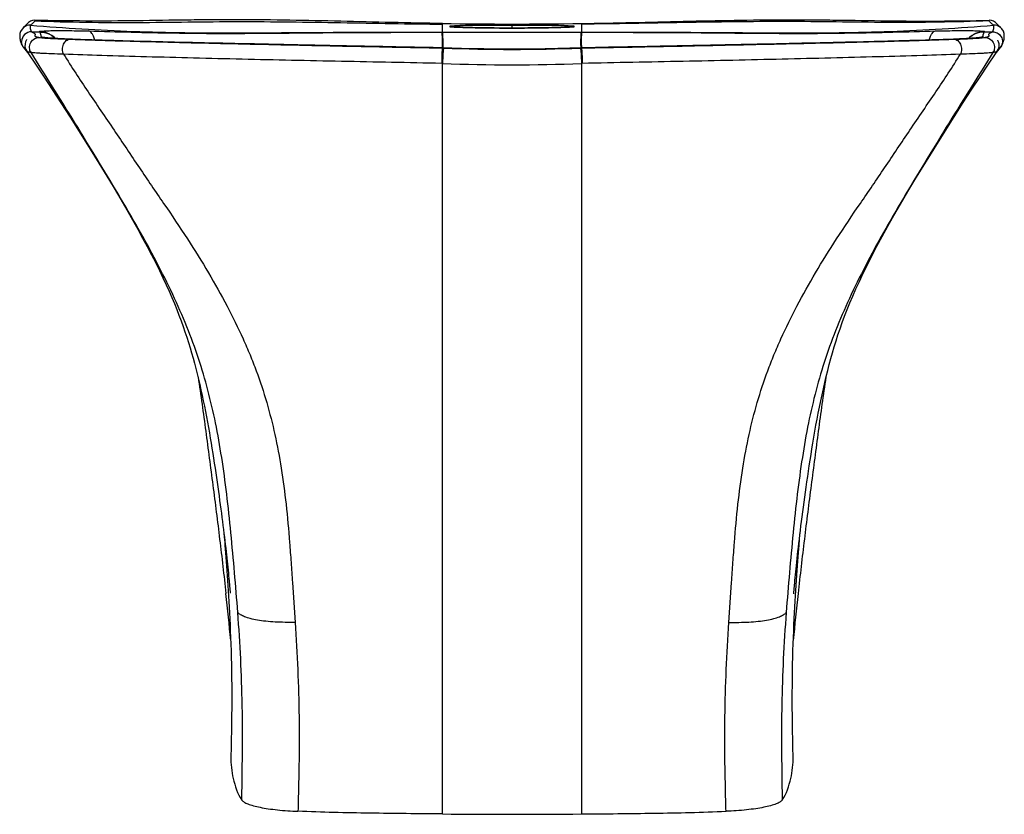
# Model space of a CAD drawing. Extents: x 7 to 362, y 9 to 295.
import ezdxf

# ---------------------------------------------------------------- set-up
doc = ezdxf.new("R2010")
doc.units = 0
doc.header["$LTSCALE"] = 23.1
doc.layers.get('0').update_dxf_attribs({"linetype": 'CONTINUOUS'})

msp = doc.modelspace()

# ---------------------------------------------------------------- linework, layer by layer
at = {"color": 7, "linetype": 'CONTINUOUS'}
for p, q in [((8.22, 292.28), (8.25, 292.31)), ((164.9, 292.41), (164.28, 292.44)), ((165.63, 292.38), (164.9, 292.41)), ((166.49, 292.35), (165.63, 292.38)), ((167.49, 292.32), (166.49, 292.35)), ((168.65, 292.29), (167.49, 292.32)), ((170, 292.26), (168.65, 292.29)), ((171.55, 292.22), (170, 292.26)), ((173.34, 292.19), (171.55, 292.22)), ((175.41, 292.16), (173.34, 292.19)), ((186.84, 292.11), (184.26, 292.11)), ((198.61, 292.26), (196.92, 292.22)), ((200.06, 292.29), (198.61, 292.26)), ((201.29, 292.33), (200.06, 292.29)), ((202.34, 292.36), (201.29, 292.33)), ((203.22, 292.39), (202.34, 292.36)), ((203.96, 292.42), (203.22, 292.39)), ((204.56, 292.45), (203.96, 292.42)), ((205.06, 292.48), (204.56, 292.45)), ((359.46, 293.04), (359.12, 293.33)), ((360.3, 292.31), (359.46, 293.04)), ((360.3, 292.31), (360.33, 292.28)), ((26.29, 288.04), (24.55, 288.12)), ((344, 288.11), (342.25, 288.04)), ((8.12, 285.34), (8.11, 285.35)), ((8.28, 285.13), (10.13, 282.68)), ((73.2, 286.76), (65.03, 286.95)), ((81.99, 286.56), (73.2, 286.76)), ((91.44, 286.36), (81.99, 286.56)), ((101.64, 286.14), (91.44, 286.36)), ((112.65, 285.91), (101.64, 286.14)), ((124.61, 285.66), (112.65, 285.91)), ((137.7, 285.4), (124.61, 285.66)), ((209.27, 284.98), (216.33, 285.11)), ((209.27, 284.98), (209.27, 284.98)), ((255.8, 285.9), (243.84, 285.66)), ((266.83, 286.13), (255.8, 285.9)), ((277.03, 286.35), (266.83, 286.13)), ((286.5, 286.56), (277.03, 286.35)), ((295.3, 286.76), (286.5, 286.56)), ((303.49, 286.95), (295.3, 286.76)), ((311.12, 287.14), (303.49, 286.95)), ((358.42, 282.69), (360.27, 285.13)), ((360.44, 285.35), (360.43, 285.34)), ((9.4, 283.75), (10.07, 282.77)), ((80.47, 110.09), (80.58, 108.76)), ((80.47, 110.09), (80.47, 110.08)), ((288.03, 109.46), (288.09, 110.1)), ((287.71, 105.71), (287.9, 107.94)), ((287.9, 107.94), (288.03, 109.46)), ((82.36, 92.92), (82.5, 91.29)), ((82.5, 91.29), (82.62, 89.91)), ((285.8, 88.32), (285.84, 88.8)), ((285.84, 88.8), (285.92, 89.86))]:
    msp.add_line(p, q, dxfattribs=at)
at = {"color": 9, "linetype": 'CONTINUOUS'}
for p, q in [((159.28, 293.5), (159.28, 293.75)), ((159.28, 290.58), (159.28, 293.5)), ((184.26, 292.11), (184.26, 292.1)), ((184.28, 293.03), (184.28, 293.08)), ((184.28, 292.11), (184.28, 293.03)), ((209.28, 293.75), (209.28, 290.58)), ((11.14, 290.76), (14.05, 290.7)), ((159.28, 290.58), (159.07, 290.58)), ((209.48, 290.58), (209.28, 290.58)), ((354.5, 290.7), (357.41, 290.76)), ((8.29, 285.14), (8.12, 285.34)), ((152.84, 285.1), (151.39, 285.13)), ((158.91, 284.99), (158.92, 284.99)), ((158.92, 284.92), (159.27, 284.92)), ((159.28, 284.98), (159.28, 284.98)), ((159.28, 284.98), (159.28, 284.98)), ((159.28, 284.98), (160.34, 284.94)), ((159.65, 284.9), (159.28, 284.92)), ((209.28, 284.92), (208.9, 284.9)), ((209.28, 284.98), (209.27, 284.98)), ((209.28, 284.92), (209.63, 284.92)), ((209.64, 284.99), (209.63, 284.99)), ((360.43, 285.34), (360.26, 285.14)), ((158.96, 279.37), (159.28, 279.36)), ((159.28, 8.95), (159.28, 279.36)), ((159.28, 270.02), (159.28, 279.36)), ((209.28, 279.36), (209.59, 279.37)), ((209.28, 279.36), (209.28, 8.95)), ((159.28, 265.81), (159.28, 270.02)), ((159.28, 250.92), (159.28, 257.83)), ((159.28, 244.95), (159.28, 247.94)), ((159.28, 218.59), (159.28, 242.01)), ((159.28, 200.19), (159.28, 215.26)), ((159.28, 195.15), (159.28, 198.46)), ((159.28, 191.68), (159.28, 193.54)), ((159.28, 171.7), (159.28, 189.76)), ((159.28, 157.41), (159.28, 169.13)), ((159.28, 122.35), (159.28, 153.92)), ((159.28, 104.84), (159.28, 110.97)), ((159.28, 71.03), (159.28, 98.45)), ((159.28, 56.77), (159.28, 63.93)), ((159.28, 42.22), (159.28, 49.56))]:
    msp.add_line(p, q, dxfattribs=at)
at = {"color": 7, "linetype": 'CONTINUOUS'}
for points in [[(8.22, 292.28), (7.72, 291.76), (7.21, 290.9), (6.98, 290.15), (6.89, 289.54), (6.88, 289.09), (6.9, 288.73), (6.94, 288.36), (7, 288), (7.08, 287.63), (7.19, 287.25), (7.31, 286.86), (7.47, 286.46), (7.67, 286.05), (7.92, 285.62), (8.14, 285.31)], [(9.37, 293.23), (9.49, 293.39), (9.44, 293.33), (9.1, 293.04), (8.25, 292.31)], [(164.28, 292.44), (163.77, 292.46), (163.55, 292.47), (163.36, 292.49), (163.18, 292.5), (163.03, 292.51), (162.89, 292.52), (162.78, 292.53), (162.69, 292.54), (162.64, 292.54)], [(184.26, 292.11), (182.03, 292.11), (180.52, 292.12), (179.11, 292.12), (177.79, 292.14), (176.56, 292.15), (175.41, 292.16)], [(196.92, 292.22), (194.95, 292.19), (193.84, 292.17), (192.64, 292.16), (191.35, 292.14), (189.96, 292.13), (188.46, 292.12), (186.84, 292.11)], [(205.97, 292.55), (205.98, 292.55), (205.96, 292.55), (205.91, 292.54), (205.83, 292.54), (205.73, 292.53), (205.6, 292.52), (205.44, 292.5), (205.26, 292.49), (205.06, 292.48)], [(360.73, 285.78), (360.95, 286.19), (361.13, 286.59), (361.28, 286.97), (361.39, 287.35), (361.49, 287.72), (361.56, 288.08), (361.62, 288.43), (361.65, 288.78), (361.67, 289.15), (361.65, 289.59), (361.56, 290.2), (361.32, 290.94), (360.81, 291.79), (360.33, 292.28)], [(9.39, 287.94), (9.37, 287.9), (9.23, 287.67), (9.01, 287.18), (8.8, 286.39), (8.78, 285.39), (9.05, 284.38), (9.4, 283.75)], [(24.55, 288.12), (23.01, 288.18), (21.66, 288.25), (20.5, 288.31), (19.51, 288.37), (18.68, 288.42), (18, 288.48), (17.47, 288.52), (17.08, 288.56), (16.84, 288.59), (16.78, 288.6)], [(65.03, 286.95), (57.41, 287.14), (53.8, 287.23), (50.33, 287.31), (47.01, 287.4), (43.83, 287.49), (40.8, 287.57), (37.93, 287.65), (35.22, 287.74), (32.69, 287.82), (30.36, 287.89), (28.23, 287.97), (26.29, 288.04)], [(342.25, 288.04), (340.3, 287.97), (338.16, 287.89), (335.83, 287.81), (333.31, 287.73), (330.61, 287.65), (327.73, 287.57), (324.7, 287.49), (321.52, 287.4), (318.19, 287.31), (314.72, 287.22), (311.12, 287.14)], [(351.69, 288.58), (351.75, 288.59), (351.81, 288.6), (351.71, 288.59), (351.47, 288.56), (351.08, 288.52), (350.55, 288.48), (349.88, 288.43), (349.06, 288.37), (348.06, 288.31), (346.89, 288.25), (345.54, 288.18), (344, 288.11)], [(359.15, 283.75), (359.5, 284.38), (359.77, 285.39), (359.76, 286.39), (359.54, 287.18), (359.32, 287.67), (359.29, 287.71)], [(159.28, 284.98), (152.13, 285.11), (144.73, 285.26), (137.7, 285.4)], [(209.27, 284.98), (200.74, 284.71), (191.53, 284.55), (182.67, 284.51), (174.17, 284.59), (166.07, 284.76), (159.28, 284.98)], [(243.84, 285.66), (230.76, 285.39), (223.73, 285.26), (216.33, 285.11)], [(360.41, 285.3), (360.44, 285.35), (360.73, 285.78)], [(10.07, 282.77), (12.82, 278.7), (15.65, 274.46), (18.62, 269.95), (21.75, 265.13), (25.06, 259.96), (28.72, 254.18), (32.32, 248.44), (35.45, 243.38), (38.3, 238.71), (40.91, 234.39), (43.3, 230.37), (45.51, 226.59), (47.54, 223.03), (49.43, 219.67), (51.19, 216.46), (52.86, 213.36), (54.42, 210.36), (55.89, 207.47), (57.26, 204.7), (58.51, 202.09), (59.66, 199.62), (60.72, 197.28), (61.7, 195.03), (62.61, 192.86), (63.47, 190.75), (64.28, 188.66), (65.04, 186.61), (65.77, 184.6), (66.44, 182.64), (67.08, 180.72), (67.68, 178.82), (68.26, 176.95), (68.81, 175.08), (69.34, 173.2), (69.85, 171.32), (70.35, 169.42), (70.83, 167.51), (71.3, 165.59), (71.75, 163.65), (72.19, 161.71), (72.62, 159.77), (73.03, 157.82), (73.43, 155.87), (73.81, 153.92), (74.19, 151.99), (74.54, 150.07), (74.89, 148.16), (75.22, 146.26), (75.55, 144.39), (75.86, 142.53), (76.16, 140.7), (76.45, 138.88), (76.73, 137.09), (77, 135.32), (77.27, 133.58), (77.52, 131.85), (77.77, 130.15), (78.02, 128.46), (78.25, 126.8), (78.48, 125.16), (78.71, 123.55), (78.93, 121.95), (79.14, 120.37), (79.35, 118.82), (79.56, 117.29), (79.75, 115.78), (79.95, 114.3), (80.13, 112.85), (80.31, 111.42), (80.49, 110.02), (80.65, 108.66), (80.81, 107.33), (80.97, 106.03), (81.12, 104.77), (81.26, 103.55), (81.39, 102.35), (81.52, 101.19), (81.64, 100.05), (81.76, 98.94), (81.87, 97.86), (81.98, 96.79), (82.08, 95.76), (82.18, 94.77), (82.27, 93.82), (82.36, 92.92)], [(355.77, 278.77), (358.5, 282.8), (359.15, 283.75)], [(285.92, 89.86), (286.05, 91.35), (286.13, 92.21), (286.21, 93.14), (286.31, 94.12), (286.4, 95.14), (286.51, 96.2), (286.62, 97.32), (286.74, 98.48), (286.87, 99.7), (287.01, 100.96), (287.15, 102.28), (287.31, 103.64), (287.47, 105.05), (287.64, 106.5), (287.82, 108), (288, 109.53), (288.2, 111.1), (288.4, 112.71), (288.61, 114.36), (288.83, 116.04), (289.06, 117.75), (289.29, 119.49), (289.53, 121.26), (289.78, 123.06), (290.03, 124.89), (290.29, 126.74), (290.56, 128.63), (290.83, 130.54), (291.12, 132.48), (291.41, 134.44), (291.72, 136.44), (292.03, 138.46), (292.36, 140.52), (292.7, 142.6), (293.06, 144.7), (293.43, 146.83), (293.81, 148.99), (294.21, 151.16), (294.63, 153.35), (295.06, 155.55), (295.51, 157.76), (295.98, 159.97), (296.46, 162.17), (296.96, 164.37), (297.48, 166.56), (298.02, 168.73), (298.58, 170.88), (299.16, 173.02), (299.76, 175.15), (300.39, 177.27), (301.05, 179.4), (301.74, 181.55), (302.49, 183.76), (303.29, 186.01), (304.14, 188.33), (305.06, 190.69), (306.03, 193.09), (307.08, 195.56), (308.21, 198.14), (309.46, 200.85), (310.83, 203.75), (312.34, 206.82), (313.99, 210.08), (315.77, 213.49), (317.65, 216.99), (319.68, 220.67), (321.88, 224.56), (324.28, 228.71), (326.94, 233.21), (329.84, 238.02), (332.98, 243.18), (336.34, 248.61), (339.96, 254.4), (343.58, 260.11), (346.88, 265.25), (350, 270.05), (352.95, 274.54), (355.77, 278.77)], [(80.58, 108.76), (80.75, 106.81), (80.85, 105.62), (80.96, 104.32), (81.07, 102.94), (81.18, 101.46), (81.3, 99.91), (81.42, 98.29), (81.54, 96.59), (81.67, 94.84), (81.79, 93.04), (81.91, 91.21), (82.03, 89.35)], [(286.53, 89.45), (286.65, 91.31), (286.77, 93.15), (286.89, 94.94), (287.01, 96.7), (287.14, 98.39), (287.26, 100.02), (287.38, 101.57), (287.49, 103.04), (287.6, 104.42), (287.71, 105.71)], [(82.03, 89.35), (82.14, 87.44), (82.26, 85.48), (82.37, 83.45), (82.48, 81.37), (82.59, 79.23), (82.69, 77.03), (82.78, 74.78), (82.87, 72.48), (82.96, 70.13), (83.03, 67.74), (83.1, 65.31), (83.16, 62.84), (83.2, 60.34), (83.24, 57.79), (83.27, 55.21), (83.28, 52.59), (83.28, 49.92), (83.27, 47.21), (83.25, 44.44), (83.22, 41.63), (83.18, 38.77), (83.12, 35.85), (83.06, 32.87), (82.97, 29.54)], [(82.62, 89.91), (82.71, 88.87), (82.74, 88.53)], [(285.58, 29.54), (285.49, 32.89), (285.43, 35.88), (285.37, 38.8), (285.33, 41.67), (285.3, 44.49), (285.28, 47.25), (285.27, 49.97), (285.27, 52.65), (285.29, 55.28), (285.31, 57.86), (285.35, 60.41), (285.4, 62.92), (285.46, 65.39), (285.52, 67.82), (285.6, 70.22), (285.68, 72.57), (285.77, 74.87), (285.87, 77.12), (285.97, 79.32), (286.08, 81.47), (286.18, 83.55), (286.3, 85.58), (286.41, 87.54), (286.53, 89.45)]]:
    msp.add_lwpolyline(points, dxfattribs=at)
for centre, radius, start, end in [((12.28, 291.43), 3.5, 88.4125, 142.6112), ((356.27, 291.43), 3.5, 37.3927, 91.5875), ((12.3, 291.41), 3.52, 142.586, 149.2385), ((184.28, 1955.82), 1662.26, 269.13825, 270.86175), ((356.25, 291.41), 3.52, 30.7607, 37.4178), ((24.68, 416.53), 128.32, 266.2409, 266.8156), ((343.09, 429.49), 141.3, 273.2108, 273.7326), ((-1197.3, -51.75), 1286.15, 5.49651, 6.25475), ((1565.98, -51.77), 1286.28, 173.74465, 174.50344), ((184.28, 2776.21), 2767.38, 269.48239, 270.51761)]:
    msp.add_arc(centre, radius, start, end, dxfattribs=at)
at = {"color": 9, "linetype": 'CONTINUOUS'}
for centre, radius, start, end in [((10.51, 289.63), 3.5, 85.3012, 130.0907), ((358.04, 289.63), 3.5, 49.9273, 94.6988), ((11.08, 287.26), 3.5, 89.0094, 179.9787), ((13.6, 282.13), 8.77, 45.2319, 46.2707), ((184.28, 16932.12), 16641.53, 269.913903, 270.08605), ((337.3, 484.51), 196.5, 272.8671, 273.4537), ((343.05, 390.93), 102.75, 273.3992, 274.2938), ((-89.49, 282.61), 248.76, 0.5474, 0.7341), ((-91.52, 282.62), 251, 0.5397, 0.726), ((184.28, 918.87), 634.45, 267.77601, 272.22399), ((184.08, 940), 655.49, 267.92497, 268.47852), ((184.2, 944.65), 660.15, 268.47831, 268.88331), ((184.25, 947.15), 662.64, 268.88316, 269.18487), ((184.27, 948.36), 663.85, 269.18491, 269.64761), ((184.28, 949.41), 664.9, 269.64756, 269.90857), ((184.28, 949.48), 664.98, 269.90845, 270.4559), ((184.29, 948.11), 663.61, 270.45597, 270.65218), ((184.42, 940.95), 656.44, 270.64737, 272.16962), ((460.06, 282.62), 250.99, 179.274, 179.4602), ((458.06, 282.61), 248.78, 179.2659, 179.4526), ((357.53, 287.21), 3.42, 322.7904, 327.1147), ((184.28, 920.55), 641.68, 267.76717, 272.23284)]:
    msp.add_arc(centre, radius, start, end, dxfattribs=at)
for points, knots in [([(12.34, 294.69), (12.3, 294.57), (12.11, 294.32), (11.75, 293.96), (11.31, 293.55), (10.97, 293.26), (10.79, 293.12)], [0, 0, 0, 0, 0.177483, 0.401718, 0.692094, 1, 1, 1, 1]), ([(12.34, 294.69), (18.46, 294.46), (30.7, 294.14), (49.07, 294.09), (67.44, 294.3), (85.8, 294.49), (104.17, 294.36), (128.66, 293.98), (147.03, 293.62), (159.28, 293.5)], [0, 0, 0, 0, 0.125004, 0.250001, 0.375, 0.499992, 0.624984, 0.749988, 1, 1, 1, 1]), ([(356.21, 294.69), (350.09, 294.46), (337.85, 294.14), (319.48, 294.09), (301.11, 294.3), (282.74, 294.49), (264.38, 294.36), (239.89, 293.98), (221.52, 293.62), (209.28, 293.5)], [0, 0, 0, 0, 0.125004, 0.250001, 0.375, 0.499993, 0.624984, 0.749988, 1, 1, 1, 1]), ([(357.76, 293.12), (357.58, 293.26), (357.25, 293.55), (356.8, 293.96), (356.44, 294.32), (356.25, 294.57), (356.21, 294.69)], [0, 0, 0, 0, 0.307907, 0.598283, 0.822517, 1, 1, 1, 1]), ([(10.79, 293.12), (10.74, 293.07), (10.65, 292.9), (10.61, 292.49), (10.64, 291.9), (10.78, 291.32), (10.97, 290.95), (11.08, 290.8), (11.14, 290.76)], [0, 0, 0, 0, 0.090775, 0.20766, 0.497409, 0.789189, 0.909956, 1, 1, 1, 1]), ([(10.79, 293.12), (16.96, 292.61), (29.3, 291.74), (47.83, 290.85), (66.39, 290.38), (84.96, 290.33), (103.53, 290.47), (122.11, 290.59), (140.7, 290.62), (153.08, 290.61), (159.28, 290.6)], [0, 0, 0, 0, 0.124894, 0.249769, 0.37469, 0.499707, 0.624781, 0.749854, 0.874927, 1, 1, 1, 1]), ([(13.95, 290.82), (13.94, 290.84), (14.03, 290.89), (14.11, 290.9), (14.27, 290.94), (14.46, 290.96), (14.8, 291), (15.33, 291.05), (16.09, 291.09), (17.39, 291.15), (19.32, 291.2), (21.97, 291.21), (24.96, 291.19), (28.24, 291.13), (30.5, 291.08), (31.67, 291.05)], [0, 0, 0, 0, 0.004352, 0.010127, 0.018469, 0.029367, 0.042753, 0.076664, 0.119565, 0.170961, 0.296541, 0.446655, 0.617347, 0.802512, 1, 1, 1, 1]), ([(31.67, 291.05), (36.78, 290.92), (47.04, 290.64), (62.51, 290.29), (78.16, 290.15), (94.01, 290.22), (110.06, 290.38), (126.3, 290.51), (142.66, 290.57), (153.59, 290.58), (159.07, 290.58)], [0, 0, 0, 0, 0.120335, 0.241713, 0.364373, 0.488804, 0.614852, 0.742467, 0.871138, 1, 1, 1, 1]), ([(33.92, 287.78), (33.8, 288.25), (33.53, 289.08), (32.99, 290.12), (32.38, 290.81), (31.89, 291.03), (31.67, 291.05)], [0, 0, 0, 0, 0.347383, 0.628454, 0.839809, 1, 1, 1, 1]), ([(164.07, 292.87), (163.74, 292.86), (163.28, 292.84), (162.71, 292.8), (162.39, 292.77), (162.14, 292.75), (161.95, 292.72), (161.84, 292.7), (161.79, 292.68), (161.77, 292.67), (161.78, 292.64), (161.81, 292.63), (161.85, 292.62), (161.94, 292.6), (162.09, 292.58), (162.33, 292.55), (162.64, 292.52), (163.19, 292.48), (163.63, 292.46), (163.95, 292.44)], [0, 0, 0, 0, 0.217822, 0.304755, 0.376652, 0.43327, 0.474522, 0.50045, 0.507825, 0.511948, 0.515217, 0.521174, 0.53072, 0.544034, 0.582139, 0.635605, 0.704362, 0.788189, 1, 1, 1, 1]), ([(163.95, 292.44), (165.12, 292.39), (167.88, 292.3), (174.65, 292.15), (180.26, 292.1), (184.26, 292.1)], [0, 0, 0, 0, 0.171746, 0.4087, 1, 1, 1, 1]), ([(184.28, 293.08), (180.31, 293.08), (174.74, 293.07), (168, 292.98), (165.24, 292.92), (164.07, 292.87)], [0, 0, 0, 0, 0.589158, 0.826475, 1, 1, 1, 1]), ([(184.26, 292.1), (188.24, 292.1), (193.83, 292.15), (200.58, 292.3), (203.34, 292.38), (204.51, 292.44)], [0, 0, 0, 0, 0.589837, 0.827042, 1, 1, 1, 1]), ([(204.54, 292.87), (203.37, 292.92), (200.61, 292.98), (193.86, 293.07), (188.27, 293.08), (184.28, 293.08)], [0, 0, 0, 0, 0.172488, 0.409589, 1, 1, 1, 1]), ([(204.51, 292.44), (204.84, 292.46), (205.29, 292.48), (205.85, 292.52), (206.17, 292.55), (206.42, 292.57), (206.61, 292.6), (206.7, 292.62), (206.78, 292.65), (206.76, 292.68), (206.73, 292.69), (206.69, 292.7), (206.59, 292.72), (206.43, 292.75), (206.19, 292.77), (205.87, 292.8), (205.31, 292.83), (204.86, 292.85), (204.54, 292.87)], [0, 0, 0, 0, 0.215638, 0.301427, 0.372167, 0.427627, 0.467724, 0.492515, 0.502826, 0.506347, 0.512816, 0.522924, 0.536817, 0.576105, 0.630775, 0.700755, 0.785809, 1, 1, 1, 1]), ([(209.28, 290.6), (215.47, 290.61), (227.86, 290.62), (246.44, 290.59), (265.02, 290.47), (283.59, 290.33), (302.16, 290.38), (320.72, 290.85), (339.25, 291.74), (351.59, 292.61), (357.76, 293.12)], [0, 0, 0, 0, 0.125073, 0.250146, 0.375219, 0.500293, 0.62531, 0.750231, 0.875106, 1, 1, 1, 1]), ([(209.48, 290.58), (214.95, 290.58), (225.87, 290.57), (242.2, 290.51), (258.44, 290.38), (274.51, 290.22), (290.37, 290.15), (306.02, 290.29), (321.5, 290.64), (331.77, 290.92), (336.88, 291.05)], [0, 0, 0, 0, 0.12871, 0.257023, 0.384665, 0.511084, 0.635409, 0.75806, 0.879612, 1, 1, 1, 1]), ([(334.63, 287.78), (334.75, 288.25), (335.02, 289.08), (335.56, 290.12), (336.17, 290.81), (336.66, 291.03), (336.88, 291.05)], [0, 0, 0, 0, 0.347387, 0.628458, 0.839811, 1, 1, 1, 1]), ([(336.88, 291.05), (338.05, 291.08), (340.31, 291.13), (343.57, 291.19), (346.56, 291.21), (349.21, 291.2), (351.15, 291.15), (352.45, 291.09), (353.21, 291.05), (353.74, 291), (354.09, 290.96), (354.27, 290.94), (354.43, 290.9), (354.52, 290.89), (354.61, 290.84), (354.6, 290.82)], [0, 0, 0, 0, 0.197207, 0.381483, 0.551729, 0.702607, 0.82807, 0.879722, 0.922919, 0.95684, 0.9702, 0.981121, 0.989569, 0.995492, 1, 1, 1, 1]), ([(357.41, 290.76), (357.47, 290.8), (357.58, 290.95), (357.77, 291.32), (357.91, 291.9), (357.94, 292.49), (357.9, 292.9), (357.82, 293.07), (357.76, 293.12)], [0, 0, 0, 0, 0.090045, 0.210812, 0.502594, 0.792327, 0.909211, 1, 1, 1, 1]), ([(10.97, 283.29), (10.66, 283.77), (10.24, 285.01), (10.67, 286.99), (12.12, 288.41), (13.38, 288.71), (13.96, 288.7)], [0, 0, 0, 0, 0.230907, 0.500653, 0.769887, 1, 1, 1, 1]), ([(11.14, 290.76), (11.27, 290.65), (11.58, 290.48), (11.97, 290.29), (12.26, 290.12), (12.42, 290), (12.51, 289.87), (12.51, 289.72), (12.44, 289.6), (12.36, 289.49), (12.3, 289.36), (12.35, 289.2), (12.54, 289.07), (12.85, 288.95), (13.34, 288.82), (13.73, 288.74), (13.96, 288.7)], [0, 0, 0, 0, 0.121471, 0.26044, 0.32262, 0.372569, 0.408918, 0.439987, 0.474168, 0.510145, 0.54289, 0.575127, 0.624113, 0.705083, 0.827719, 1, 1, 1, 1]), ([(18, 289.71), (17.69, 289.89), (16.42, 290.5), (15, 290.8), (13.95, 290.82)], [0, 0, 0, 0, 0.255083, 1, 1, 1, 1]), ([(13.95, 290.82), (13.96, 290.81), (13.99, 290.77), (14.03, 290.73), (14.05, 290.7)], [0, 0, 0, 0, 0.286903, 1, 1, 1, 1]), ([(17, 288.54), (16.54, 288.58), (15.86, 288.65), (15.11, 288.77), (14.81, 288.89), (14.7, 288.96), (14.66, 289.04), (14.64, 289.13), (14.64, 289.24), (14.63, 289.42), (14.56, 289.64), (14.46, 289.9), (14.39, 290.18), (14.27, 290.46), (14.13, 290.62), (14.05, 290.7)], [0, 0, 0, 0, 0.325626, 0.488305, 0.529985, 0.556263, 0.574736, 0.590807, 0.622037, 0.65338, 0.718296, 0.78469, 0.849914, 0.918834, 1, 1, 1, 1]), ([(14.05, 290.7), (14.39, 290.7), (15.78, 290.59), (17.14, 290.14), (18.05, 289.62)], [0, 0, 0, 0, 0.244534, 1, 1, 1, 1]), ([(20.58, 288.3), (20.21, 288.32), (19.02, 288.39), (17.83, 288.47), (17, 288.54)], [0, 0, 0, 0, 0.304944, 1, 1, 1, 1]), ([(151.39, 285.13), (139.4, 285.36), (121.49, 285.72), (97.71, 286.22), (80.13, 286.6), (62.89, 287), (46.57, 287.4), (34.05, 287.75), (25.59, 288.06), (22.09, 288.22), (20.58, 288.3)], [0, 0, 0, 0, 0.274853, 0.410718, 0.545323, 0.678104, 0.805887, 0.919766, 0.965269, 1, 1, 1, 1]), ([(22.72, 282.67), (22.66, 282.8), (22.54, 283.08), (22.37, 283.67), (22.25, 284.74), (22.48, 285.98), (23.06, 287.01), (23.63, 287.61), (24.21, 287.93), (24.69, 288.06), (24.93, 288.07), (25.05, 288.08)], [0, 0, 0, 0, 0.064726, 0.131174, 0.267021, 0.536323, 0.663815, 0.782935, 0.893927, 0.94735, 1, 1, 1, 1]), ([(25.06, 288.08), (34.66, 287.72), (55.55, 287.13), (88.26, 286.37), (123.28, 285.62), (147.01, 285.15), (158.92, 284.92)], [0, 0, 0, 0, 0.215134, 0.46832, 0.732996, 1, 1, 1, 1]), ([(159.25, 285.8), (159.24, 286.43), (159.23, 287.34), (159.2, 288.48), (159.18, 289.17), (159.15, 289.72), (159.13, 290.13), (159.1, 290.4), (159.08, 290.54), (159.07, 290.58)], [0, 0, 0, 0, 0.398426, 0.568366, 0.712863, 0.829163, 0.915048, 0.971324, 1, 1, 1, 1]), ([(159.28, 290.58), (163.44, 290.58), (180.11, 290.57), (196.77, 290.57), (209.28, 290.58)], [0, 0, 0, 0, 0.249909, 1, 1, 1, 1]), ([(159.46, 285.8), (159.45, 286.43), (159.44, 287.34), (159.41, 288.48), (159.38, 289.16), (159.36, 289.72), (159.34, 290.13), (159.31, 290.4), (159.29, 290.54), (159.28, 290.58)], [0, 0, 0, 0, 0.39838, 0.568309, 0.712804, 0.829111, 0.915009, 0.971304, 1, 1, 1, 1]), ([(209.09, 285.8), (209.1, 286.43), (209.11, 287.34), (209.14, 288.48), (209.17, 289.16), (209.19, 289.72), (209.22, 290.13), (209.24, 290.4), (209.26, 290.54), (209.28, 290.58)], [0, 0, 0, 0, 0.39838, 0.568309, 0.712804, 0.829111, 0.915009, 0.971304, 1, 1, 1, 1]), ([(209.3, 285.8), (209.31, 286.43), (209.32, 287.34), (209.35, 288.48), (209.37, 289.17), (209.4, 289.72), (209.42, 290.13), (209.45, 290.4), (209.47, 290.54), (209.48, 290.58)], [0, 0, 0, 0, 0.398443, 0.568387, 0.712886, 0.829185, 0.915064, 0.971333, 1, 1, 1, 1]), ([(209.63, 284.92), (221.63, 285.15), (245.39, 285.62), (280.47, 286.37), (313.09, 287.14), (333.96, 287.72), (343.5, 288.08)], [0, 0, 0, 0, 0.268924, 0.532414, 0.786088, 1, 1, 1, 1]), ([(347.13, 288.26), (345.44, 288.17), (341.57, 288.01), (332.41, 287.69), (319.15, 287.33), (302.03, 286.91), (284.05, 286.5), (265.65, 286.11), (240.8, 285.59), (222.11, 285.22), (209.64, 284.99)], [0, 0, 0, 0, 0.037033, 0.084484, 0.199897, 0.326321, 0.458024, 0.592247, 0.7278, 1, 1, 1, 1]), ([(343.5, 288.08), (343.62, 288.07), (343.86, 288.06), (344.34, 287.93), (344.92, 287.61), (345.49, 287.01), (346.07, 285.98), (346.31, 284.74), (346.18, 283.67), (346.01, 283.08), (345.89, 282.8), (345.83, 282.67)], [0, 0, 0, 0, 0.052649, 0.106074, 0.21707, 0.336194, 0.463688, 0.732987, 0.86883, 0.935276, 1, 1, 1, 1]), ([(350.61, 289.74), (350.44, 289.65), (349.78, 289.25), (349.18, 288.76), (348.78, 288.35)], [0, 0, 0, 0, 0.251241, 1, 1, 1, 1]), ([(354.5, 290.7), (354.16, 290.7), (352.77, 290.59), (351.41, 290.14), (350.5, 289.62)], [0, 0, 0, 0, 0.244534, 1, 1, 1, 1]), ([(354.6, 290.82), (354.26, 290.81), (352.88, 290.7), (351.52, 290.25), (350.61, 289.74)], [0, 0, 0, 0, 0.244578, 1, 1, 1, 1]), ([(354.5, 290.7), (354.42, 290.62), (354.27, 290.45), (354.15, 290.16), (354.09, 289.88), (353.98, 289.62), (353.92, 289.39), (353.91, 289.2), (353.91, 289.09), (353.87, 288.99), (353.79, 288.91), (353.63, 288.84), (353.38, 288.77), (352.98, 288.7), (352.42, 288.63), (351.66, 288.55), (351.07, 288.5), (350.74, 288.47)], [0, 0, 0, 0, 0.069682, 0.128754, 0.184871, 0.242127, 0.297591, 0.324513, 0.351483, 0.366244, 0.385796, 0.41678, 0.466461, 0.542654, 0.652823, 0.80327, 1, 1, 1, 1]), ([(354.5, 290.7), (354.51, 290.71), (354.54, 290.75), (354.57, 290.79), (354.6, 290.82)], [0, 0, 0, 0, 0.212667, 1, 1, 1, 1]), ([(354.59, 288.7), (354.82, 288.74), (355.21, 288.82), (355.7, 288.95), (356.01, 289.07), (356.2, 289.2), (356.25, 289.36), (356.19, 289.49), (356.11, 289.6), (356.05, 289.72), (356.04, 289.87), (356.13, 290), (356.29, 290.12), (356.59, 290.29), (356.97, 290.48), (357.28, 290.65), (357.41, 290.76)], [0, 0, 0, 0, 0.172255, 0.294859, 0.375802, 0.424774, 0.457018, 0.489772, 0.52576, 0.559952, 0.59103, 0.627391, 0.677354, 0.739543, 0.87852, 1, 1, 1, 1]), ([(354.59, 288.7), (355.17, 288.71), (356.44, 288.41), (357.88, 286.99), (358.31, 285.01), (357.89, 283.77), (357.58, 283.29)], [0, 0, 0, 0, 0.230113, 0.499347, 0.769092, 1, 1, 1, 1]), ([(357.41, 290.76), (357.98, 290.77), (359.23, 290.48), (360.69, 289.09), (361.15, 287.1), (360.73, 285.84), (360.41, 285.35)], [0, 0, 0, 0, 0.226708, 0.494096, 0.765223, 1, 1, 1, 1]), ([(7.9, 285.79), (7.85, 285.9), (7.67, 286.36), (7.58, 286.87), (7.58, 287.26)], [0, 0, 0, 0, 0.236982, 1, 1, 1, 1]), ([(8.29, 285.14), (8.26, 285.19), (8.11, 285.39), (7.98, 285.61), (7.9, 285.79)], [0, 0, 0, 0, 0.238272, 1, 1, 1, 1]), ([(8.95, 284.75), (8.83, 284.81), (8.6, 284.93), (8.38, 285.06), (8.29, 285.14)], [0, 0, 0, 0, 0.53781, 1, 1, 1, 1]), ([(159.28, 284.92), (159.26, 284.91), (159.23, 284.86), (159.2, 284.76), (159.16, 284.59), (159.13, 284.37), (159.09, 284.09), (159.05, 283.62), (159.01, 282.95), (158.97, 282.07), (158.94, 280.87), (158.94, 279.96), (158.96, 279.37)], [0, 0, 0, 0, 0.009603, 0.029305, 0.059745, 0.100613, 0.151166, 0.210569, 0.3514, 0.512851, 0.68298, 1, 1, 1, 1]), ([(159.65, 284.9), (159.64, 284.9), (159.62, 284.86), (159.6, 284.78), (159.57, 284.63), (159.53, 284.43), (159.5, 284.15), (159.45, 283.66), (159.39, 282.93), (159.34, 281.98), (159.29, 280.77), (159.27, 279.9), (159.28, 279.36)], [0, 0, 0, 0, 0.006907, 0.022342, 0.048014, 0.085202, 0.134791, 0.196382, 0.350496, 0.529766, 0.710004, 1, 1, 1, 1]), ([(208.9, 284.9), (208.91, 284.9), (208.93, 284.86), (208.95, 284.78), (208.99, 284.63), (209.02, 284.43), (209.05, 284.15), (209.1, 283.66), (209.16, 282.93), (209.21, 281.98), (209.26, 280.77), (209.28, 279.9), (209.28, 279.36)], [0, 0, 0, 0, 0.006907, 0.022342, 0.048014, 0.085202, 0.134791, 0.196382, 0.350497, 0.529766, 0.710004, 1, 1, 1, 1]), ([(209.28, 284.92), (209.3, 284.87), (209.33, 284.69), (209.37, 284.31), (209.41, 283.71), (209.46, 282.95), (209.5, 282.07), (209.55, 280.87), (209.58, 279.96), (209.59, 279.37)], [0, 0, 0, 0, 0.02684, 0.097718, 0.207761, 0.348958, 0.510937, 0.681785, 1, 1, 1, 1]), ([(360.26, 285.14), (360.17, 285.06), (359.95, 284.93), (359.72, 284.81), (359.6, 284.75)], [0, 0, 0, 0, 0.462201, 1, 1, 1, 1]), ([(10.97, 283.29), (10.75, 283.33), (10.37, 283.4), (9.88, 283.51), (9.58, 283.62), (9.44, 283.7), (9.4, 283.75)], [0, 0, 0, 0, 0.413923, 0.705566, 0.893537, 1, 1, 1, 1]), ([(85.47, 81.53), (85.12, 86.32), (84.33, 95.9), (83.02, 110.14), (81.56, 123.99), (79.79, 137.2), (77.59, 149.68), (74.84, 161.59), (71.41, 173.18), (67.15, 184.69), (62.03, 196.32), (56.14, 208.12), (49.52, 220.18), (42.29, 232.5), (34.64, 245.14), (26.79, 258), (18.87, 270.74), (13.58, 279.17), (10.97, 283.29)], [0, 0, 0, 0, 0.065879, 0.131819, 0.196012, 0.256877, 0.314487, 0.369786, 0.424316, 0.480062, 0.53807, 0.598387, 0.660929, 0.726578, 0.79438, 0.863496, 0.933118, 1, 1, 1, 1]), ([(22.72, 282.67), (24.15, 280.4), (27.04, 275.86), (31.53, 269.09), (36.18, 262.26), (42.37, 253.15), (48.4, 244.13), (54.36, 235.32), (60.19, 226.81), (67.23, 216.45), (74.9, 204.16), (81.61, 192.17), (86.49, 182.24), (89.89, 174.38), (92.86, 166.78), (96.01, 157.26), (98.99, 145.55), (101.27, 133.3), (102.98, 120.3), (103.97, 108.98), (104.67, 99.58), (105.34, 90), (105.81, 82.79), (106.11, 77.99)], [0, 0, 0, 0, 0.035704, 0.071386, 0.107963, 0.145401, 0.21766, 0.252112, 0.28665, 0.354759, 0.418435, 0.478983, 0.537207, 0.565326, 0.592683, 0.645606, 0.698328, 0.753037, 0.810988, 0.872408, 0.904072, 0.936089, 1, 1, 1, 1]), ([(158.96, 279.37), (152.94, 279.49), (140.91, 279.73), (122.87, 280.08), (104.92, 280.46), (87.14, 280.86), (69.69, 281.28), (52.83, 281.71), (37.23, 282.16), (27.3, 282.51), (22.72, 282.67)], [0, 0, 0, 0, 0.132643, 0.26492, 0.397016, 0.528006, 0.656344, 0.781221, 0.899172, 1, 1, 1, 1]), ([(345.83, 282.67), (341.27, 282.51), (331.4, 282.16), (315.84, 281.72), (299, 281.29), (281.57, 280.87), (263.82, 280.46), (245.89, 280.08), (227.79, 279.73), (215.67, 279.49), (209.59, 279.37)], [0, 0, 0, 0, 0.100408, 0.217552, 0.342468, 0.47126, 0.601498, 0.733163, 0.866, 1, 1, 1, 1]), ([(262.44, 77.99), (262.74, 82.79), (263.21, 90), (263.88, 99.58), (264.58, 108.98), (265.57, 120.3), (267.28, 133.3), (269.56, 145.55), (272.54, 157.26), (275.69, 166.78), (278.66, 174.38), (282.06, 182.24), (286.94, 192.17), (293.65, 204.16), (301.32, 216.45), (308.36, 226.81), (314.19, 235.32), (320.15, 244.13), (326.18, 253.15), (332.37, 262.26), (337.02, 269.09), (341.51, 275.86), (344.4, 280.4), (345.83, 282.67)], [0, 0, 0, 0, 0.063911, 0.095928, 0.127592, 0.189012, 0.246963, 0.301672, 0.354394, 0.407317, 0.434674, 0.462793, 0.521017, 0.581565, 0.645241, 0.71335, 0.747888, 0.78234, 0.854599, 0.892037, 0.928614, 0.964296, 1, 1, 1, 1]), ([(357.58, 283.29), (354.97, 279.17), (349.68, 270.74), (341.76, 258), (333.91, 245.14), (326.27, 232.5), (319.03, 220.18), (312.41, 208.12), (306.52, 196.32), (301.4, 184.69), (297.14, 173.18), (293.71, 161.59), (290.96, 149.68), (288.77, 137.2), (286.99, 123.99), (285.53, 110.14), (284.22, 95.9), (283.43, 86.32), (283.08, 81.53)], [0, 0, 0, 0, 0.066882, 0.136504, 0.20562, 0.273422, 0.339071, 0.401613, 0.46193, 0.519938, 0.575684, 0.630214, 0.685513, 0.743123, 0.803988, 0.868181, 0.934121, 1, 1, 1, 1]), ([(359.15, 283.75), (359.12, 283.7), (358.97, 283.62), (358.67, 283.51), (358.18, 283.4), (357.8, 283.33), (357.58, 283.29)], [0, 0, 0, 0, 0.106449, 0.294397, 0.586035, 1, 1, 1, 1]), ([(86.92, 13.97), (86.97, 16.89), (87.05, 22.69), (87.16, 31.3), (87.18, 39.78), (87.07, 50.93), (86.6, 64.85), (85.89, 75.96), (85.47, 81.53)], [0, 0, 0, 0, 0.129482, 0.257182, 0.38232, 0.505952, 0.751964, 1, 1, 1, 1]), ([(106.11, 77.99), (103.7, 77.94), (100.18, 77.99), (95.65, 78.35), (92.66, 78.75), (90.1, 79.27), (88.03, 79.9), (86.51, 80.61), (85.73, 81.21), (85.47, 81.53)], [0, 0, 0, 0, 0.338533, 0.496477, 0.639592, 0.763151, 0.864525, 0.942675, 1, 1, 1, 1]), ([(262.44, 77.99), (264.85, 77.94), (268.37, 77.99), (272.9, 78.35), (275.89, 78.75), (278.45, 79.27), (280.52, 79.9), (282.05, 80.61), (282.82, 81.21), (283.08, 81.53)], [0, 0, 0, 0, 0.338525, 0.496468, 0.639584, 0.763146, 0.864522, 0.942674, 1, 1, 1, 1]), ([(283.08, 81.53), (282.66, 75.96), (281.95, 64.85), (281.49, 50.93), (281.37, 39.78), (281.4, 31.3), (281.5, 22.69), (281.58, 16.89), (281.63, 13.97)], [0, 0, 0, 0, 0.248036, 0.494048, 0.61768, 0.742818, 0.870518, 1, 1, 1, 1]), ([(106.11, 77.99), (106.46, 72.31), (107.13, 60.96), (107.56, 46.76), (107.63, 35.43), (107.54, 26.95), (107.36, 18.44), (107.23, 12.76), (107.16, 9.91)], [0, 0, 0, 0, 0.250648, 0.500843, 0.625267, 0.749572, 0.874362, 1, 1, 1, 1]), ([(261.39, 9.91), (261.32, 12.76), (261.19, 18.44), (261.01, 26.95), (260.92, 35.43), (260.99, 46.76), (261.42, 60.96), (262.09, 72.31), (262.44, 77.99)], [0, 0, 0, 0, 0.125638, 0.250428, 0.374733, 0.499157, 0.749352, 1, 1, 1, 1])]:
    msp.add_open_spline(points, degree=3, knots=knots, dxfattribs=at)
for points in [[(12.38, 294.92), (12.38, 294.85), (12.37, 294.77), (12.34, 294.69)], [(356.21, 294.69), (356.19, 294.77), (356.18, 294.85), (356.17, 294.92)], [(19.66, 288.46), (19.16, 288.94), (18.6, 289.37), (18, 289.71)], [(18.05, 289.62), (18.67, 289.28), (19.25, 288.84), (19.77, 288.35)], [(350.5, 289.62), (349.88, 289.28), (349.3, 288.84), (348.78, 288.35)], [(158.91, 284.99), (156.89, 285.02), (154.87, 285.06), (152.84, 285.1)]]:
    msp.add_open_spline(points, degree=3, dxfattribs=at)
at = {"color": 7, "linetype": 'CONTINUOUS'}
for points, knots in [([(159.28, 293.75), (147.03, 293.93), (128.68, 294.42), (104.2, 294.95), (88.89, 295.13), (76.65, 295.1), (64.41, 294.96), (49.11, 294.69), (30.74, 294.57), (18.5, 294.75), (12.38, 294.92)], [0, 0, 0, 0, 0.249994, 0.375002, 0.500002, 0.562497, 0.624993, 0.749994, 0.875001, 1, 1, 1, 1]), ([(209.28, 293.75), (221.52, 293.93), (239.88, 294.42), (264.35, 294.95), (279.66, 295.13), (291.9, 295.1), (304.14, 294.96), (319.44, 294.69), (337.81, 294.57), (350.05, 294.75), (356.17, 294.92)], [0, 0, 0, 0, 0.249994, 0.375002, 0.500002, 0.562497, 0.624993, 0.749994, 0.875001, 1, 1, 1, 1]), ([(13.96, 288.7), (14.24, 288.66), (15.01, 288.57), (15.78, 288.52), (16.26, 288.49)], [0, 0, 0, 0, 0.374045, 1, 1, 1, 1]), ([(17.55, 288.41), (18.06, 288.38), (20.56, 288.25), (23.07, 288.15), (25.06, 288.08)], [0, 0, 0, 0, 0.203923, 1, 1, 1, 1]), ([(343.5, 288.08), (344.23, 288.1), (346.74, 288.2), (349.24, 288.31), (351, 288.41)], [0, 0, 0, 0, 0.294467, 1, 1, 1, 1]), ([(352.29, 288.49), (352.77, 288.52), (353.54, 288.57), (354.31, 288.66), (354.59, 288.7)], [0, 0, 0, 0, 0.626349, 1, 1, 1, 1]), ([(22.72, 282.67), (21.24, 282.72), (18.6, 282.79), (15.5, 282.92), (13.52, 283.04), (12.43, 283.11), (11.61, 283.19), (11.15, 283.25), (10.97, 283.29)], [0, 0, 0, 0, 0.377531, 0.674131, 0.789936, 0.883084, 0.953054, 1, 1, 1, 1]), ([(357.58, 283.29), (357.4, 283.25), (356.94, 283.19), (356.12, 283.11), (355.03, 283.04), (353.05, 282.92), (349.95, 282.79), (347.31, 282.72), (345.83, 282.67)], [0, 0, 0, 0, 0.046946, 0.116916, 0.210065, 0.325869, 0.622469, 1, 1, 1, 1]), ([(71.14, 166.34), (72.15, 159.86), (73.48, 150.12), (75.21, 137.14), (76.93, 124.15), (78.97, 107.9), (80.48, 94.88), (81.19, 88.37)], [0, 0, 0, 0, 0.25, 0.375, 0.5, 0.749999, 1, 1, 1, 1]), ([(297.41, 166.35), (296.4, 159.87), (295.07, 150.14), (293.34, 137.15), (291.63, 124.16), (289.58, 107.91), (288.07, 94.9), (287.36, 88.38)], [0, 0, 0, 0, 0.25, 0.375, 0.5, 0.749999, 1, 1, 1, 1]), ([(82.98, 29.54), (82.94, 28.24), (83.07, 25.61), (84.03, 20.31), (85.33, 16.26), (86.92, 13.97)], [0, 0, 0, 0, 0.240549, 0.484289, 1, 1, 1, 1]), ([(281.63, 13.97), (283.23, 16.26), (284.52, 20.31), (285.48, 25.61), (285.61, 28.24), (285.57, 29.54)], [0, 0, 0, 0, 0.515711, 0.759451, 1, 1, 1, 1]), ([(86.92, 13.97), (87.13, 13.68), (87.84, 13.13), (89.26, 12.47), (91.22, 11.86), (93.67, 11.3), (96.56, 10.81), (101.1, 10.25), (104.68, 10.01), (107.16, 9.91)], [0, 0, 0, 0, 0.051688, 0.126045, 0.224122, 0.344822, 0.485948, 0.644537, 1, 1, 1, 1]), ([(281.63, 13.97), (281.42, 13.68), (280.71, 13.13), (279.29, 12.47), (277.33, 11.86), (274.88, 11.3), (271.99, 10.81), (267.45, 10.25), (263.87, 10.01), (261.39, 9.91)], [0, 0, 0, 0, 0.051677, 0.126027, 0.224112, 0.344824, 0.485956, 0.644545, 1, 1, 1, 1]), ([(159.28, 8.95), (154.91, 8.98), (146.19, 9.07), (133.12, 9.23), (120.11, 9.46), (111.46, 9.73), (107.16, 9.91)], [0, 0, 0, 0, 0.25109, 0.502012, 0.752187, 1, 1, 1, 1]), ([(209.28, 8.95), (213.64, 8.98), (222.36, 9.08), (235.43, 9.23), (248.44, 9.46), (257.09, 9.73), (261.39, 9.91)], [0, 0, 0, 0, 0.251084, 0.502013, 0.752195, 1, 1, 1, 1])]:
    msp.add_open_spline(points, degree=3, knots=knots, dxfattribs=at)

doc.saveas('drawing.dxf')
